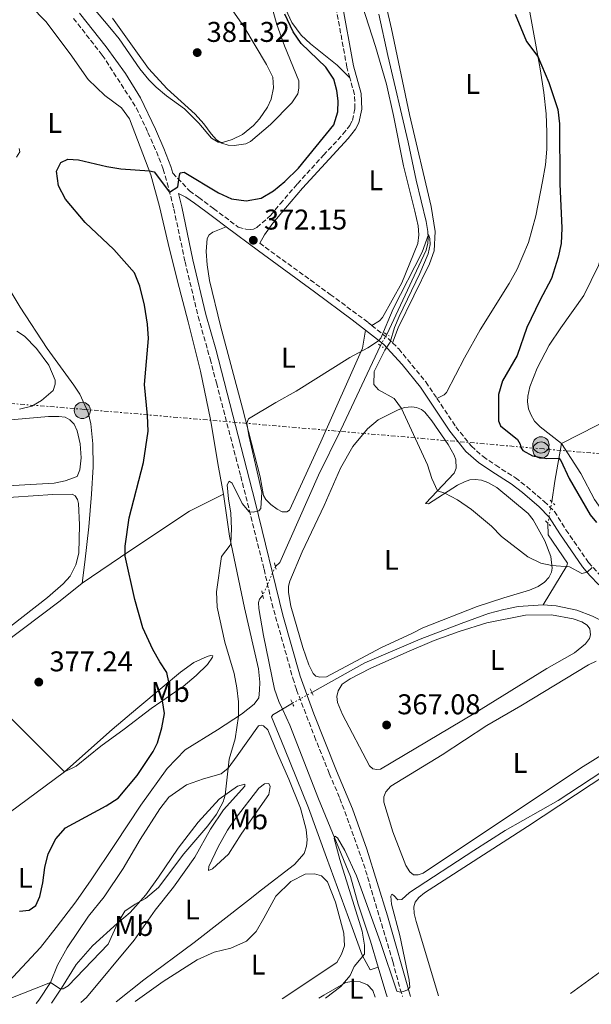
# Model space of a CAD drawing. Units: metres. Extents: x 628641 to 632128, y 4690290 to 4692665.
# Drawn here: x 631163 to 631364, y 4690336 to 4690681 of the extents above; entities that cross this region are included whole.
import ezdxf
from ezdxf.enums import TextEntityAlignment as Align

# ---------------------------------------------------------------- set-up
doc = ezdxf.new("R2010")
doc.units = ezdxf.units.M
doc.header["$MEASUREMENT"] = 0
for name, pattern in [('DGN Style 2', [1.7399219301090239, 1.043953158065414, -0.6959687720436097]), ('DGN Style 3', [2.435890702152634, 1.739921930109024, -0.6959687720436097]), ('DGN Style 5', [1.217945351076317, 0.5219765790327072, -0.6959687720436097]), ('DGN Style 7', [3.4798438602180486, 1.565929737098122, -0.6959687720436097, 0.5219765790327072, -0.6959687720436097])]:
    doc.linetypes.add(name, pattern=pattern)
for name, color, linetype, lineweight in [('Acequia de obra', 4, 'Continuous', 0), ('Acequia sin especificar', 4, 'Continuous', 0), ('Acequia sin especificar no vista', 4, 'DGN Style 5', 0), ('Balsa-alberca', 142, 'Continuous', 0), ('Camino', 7, 'DGN Style 3', 0), ('Cota de punto acotado terreno', 7, 'Continuous', 0), ('Curva de nivel directora', 30, 'Continuous', 30), ('Curva de nivel intermedia', 30, 'Continuous', 0), ('Etiqueta de uso rústico', 92, 'Continuous', 0), ('Línea de cambio de uso (parcela vista)', 92, 'Continuous', 0), ('Línea eléctrica', 6, 'DGN Style 7', 0), ('Margen derecho', 7, 'Continuous', 0), ('Pontón-alcantarilla (pasos de agua)', 1, 'DGN Style 2', 0), ('Poste tendido eléctrico', 7, 'Continuous', 0), ('Punto acotado terreno (símbolo)', 7, 'Continuous', 0), ('Transformador', 7, 'Continuous', 0)]:
    doc.layers.add(name, color=color, linetype=linetype, lineweight=lineweight)
doc.styles.add('Style-Arial', font='arial.ttf')

# ---------------------------------------------------------------- blocks, each defined once
blk = doc.blocks.new('5PATER')
at = {"layer": 'Balsa-alberca', "linetype": 'Continuous', "lineweight": 0}
h = blk.add_hatch(color=51, dxfattribs=at)
edge = h.paths.add_edge_path()
edge.add_ellipse((0, 0), major_axis=(-0.1095731443231308, -0.1110710700762829), ratio=0.9994222409660317, start_angle=0, end_angle=360)
blk = doc.blocks.new('5PELE')
at = {"layer": 'Transformador', "linetype": 'Continuous', "lineweight": 0}
h = blk.add_hatch(color=9, dxfattribs=at)
edge = h.paths.add_edge_path()
edge.add_arc((-2.000000476837158e-05, 0), 0.2850000000000001, 0, 360)
at = {"layer": 'Transformador', "color": 252, "linetype": 'Continuous', "lineweight": 0}
blk.add_circle((-2.000000476837158e-05, 0), 0.2850000000000001, dxfattribs=at)

msp = doc.modelspace()

# ---------------------------------------------------------------- linework, layer by layer
at = {"layer": 'Acequia de obra', "color": 4, "linetype": 'Continuous', "lineweight": 0, "extrusion": (-0.8922972125074459, 0.05605456869693323, 0.4479548748251803), "elevation": -300260.4495186944, "flags": 128}
msp.add_lwpolyline([(-4720888.207956876, 150862.1572406358), (-4720874.892231346, 150858.969521447), (-4720867.636175984, 150857.4819191589)], dxfattribs=at)
at = {"layer": 'Acequia de obra', "color": 4, "linetype": 'Continuous', "lineweight": 0, "extrusion": (-0.6824153152669071, -0.6909467444436036, 0.2385412623257312), "elevation": -3671465.114903467, "flags": 128}
msp.add_lwpolyline([(-2846933.648436549, 902217.840342271), (-2846895.054063172, 902217.6652888936), (-2846884.341997458, 902217.1195342465)], dxfattribs=at)
at = {"layer": 'Acequia de obra', "color": 4, "linetype": 'Continuous', "lineweight": 0, "extrusion": (0.0360024289821437, 0.02135387619886223, 0.9991235344433987), "elevation": 123252.7094737933, "flags": 128}
msp.add_lwpolyline([(3712177.419334494, -2933134.254843932), (3712177.419334494, -2933130.193575658)], dxfattribs=at)
at = {"layer": 'Acequia de obra', "color": 4, "linetype": 'Continuous', "lineweight": 0}
for points in [[(631424.7400000002, 4690568.350000001, 378.4499999999971), (631406.7400000002, 4690559.42, 378.1199999999953), (631377.7599999999, 4690544.92, 378.1199999999953), (631353.2000000002, 4690532.4, 376.1100000000006)], [(631348.4900000002, 4690504.51, 371.5200000000041), (631348.5499999998, 4690500.41, 371.2200000000012), (631355.3399999999, 4690490.51, 370.1499999999942), (631355.0999999996, 4690489.58, 369.9900000000052), (631346.7599999999, 4690475.939999999, 367.5099999999948)], [(631346.7599999999, 4690475.939999999, 367.5099999999948), (631338, 4690475.359999999, 367.5099999999948), (631332.9800000006, 4690474.25, 367.5099999999948), (631327.6900000004, 4690472.850000001, 367.5099999999948), (631318.1100000005, 4690469.34, 367.5099999999948), (631303.7100000001, 4690463.850000001, 367.1699999999983), (631284.3300000001, 4690455.539999999, 366.9400000000023), (631265.7699999996, 4690445.189999999, 366.9400000000023)], [(631255.4500000002, 4690439.380000001, 367.2400000000052), (631252.04, 4690437.359999999, 367.4100000000035), (631251.6200000001, 4690436.630000001, 367.4100000000035), (631256.1799999997, 4690425.5, 367.070000000007), (631264.54, 4690404.789999999, 367.070000000007), (631270.8600000005, 4690387.390000001, 365.7299999999959), (631279.8600000005, 4690362.859999999, 365.7299999999959), (631283.4400000004, 4690353.09, 365.3999999999942), (631286.2100000001, 4690347.970000001, 364.5299999999988), (631289.0300000003, 4690348.880000001, 364.0399999999936)]]:
    msp.add_polyline3d(points, dxfattribs=at)
at = {"layer": 'Acequia sin especificar', "color": 4, "linetype": 'Continuous', "lineweight": 0, "extrusion": (0.1492821044457168, 0.02608813482958228, 0.9884504350312016), "elevation": 216962.4443874843, "flags": 128}
msp.add_lwpolyline([(4511651.483187162, -1412737.335820507), (4511642.235474148, -1412738.391615953), (4511640.707753298, -1412738.655564815)], dxfattribs=at)
at = {"layer": 'Acequia sin especificar', "color": 4, "linetype": 'Continuous', "lineweight": 0}
for points in [[(631289.2800000003, 4690682.869999999, 371.4100000000035), (631292.3700000001, 4690668.470000001, 371.4100000000035), (631299.5199999996, 4690638.02, 370.8999999999942), (631302.3200000003, 4690624.76, 370.570000000007), (631305.8600000005, 4690610.220000001, 370.2299999999959), (631306.4100000003, 4690606.710000001, 370.2299999999959), (631306.5, 4690604.59, 369.8999999999942), (631306.4299999997, 4690602.66, 369.8999999999942), (631305.8300000001, 4690600.26, 369.8999999999942), (631303.2599999999, 4690594.699999999, 369.570000000007), (631292.0199999996, 4690570.65, 369.570000000007)], [(631289.79, 4690566.800000001, 369.3999999999942), (631275.9299999997, 4690537.24, 368.7299999999959), (631268.0700000003, 4690521.41, 368.5599999999977), (631254.5099999999, 4690490.720000001, 368.2299999999959), (631252.9800000006, 4690489.300000001, 368.2299999999959)], [(631248.5800000001, 4690479.27, 367.7299999999959), (631247.4600000001, 4690477.850000001, 367.7299999999959), (631247.0999999996, 4690476.680000001, 367.7299999999959), (631247.1500000004, 4690474.609999999, 367.7299999999959), (631248.7699999996, 4690465.17, 367.3899999999995), (631252.6699999999, 4690446.310000001, 366.7200000000012), (631254.2199999997, 4690442.060000001, 366.7200000000012), (631255.4500000002, 4690439.380000001, 367.2400000000052)], [(631346.7599999999, 4690475.939999999, 367.5099999999948), (631351.4199999999, 4690475.600000001, 367.3399999999965), (631358.5800000001, 4690474, 367.0099999999948), (631364.1399999997, 4690471.960000001, 367.0099999999948), (631367.8899999997, 4690470.02, 367.0099999999948), (631369.4199999999, 4690468.77, 367.0099999999948), (631371.5999999996, 4690465.49, 367.0099999999948), (631373.8700000001, 4690461.199999999, 366.3399999999965), (631377.54, 4690454.859999999, 366), (631383.04, 4690449.109999999, 366), (631385.7300000006, 4690447.15, 366), (631389.3399999999, 4690446.029999999, 366), (631392.0499999998, 4690445.810000001, 366), (631398.1500000004, 4690446.33, 365.8300000000018), (631401.9400000004, 4690447.279999999, 365.8300000000018), (631410.8200000003, 4690450.970000001, 365.6699999999983), (631414.29, 4690447.34, 365.570000000007), (631416.5099999999, 4690444.77, 364.6999999999971), (631422.4800000006, 4690440.850000001, 364.6999999999971), (631425.7699999996, 4690437.91, 364.6999999999971), (631430.8499999996, 4690432.07, 364.6999999999971), (631435.9900000002, 4690424.619999999, 364.3600000000006), (631451.75, 4690402.680000001, 364.1999999999971)], [(631255.4500000002, 4690439.380000001, 367.2400000000052), (631258.0499999998, 4690433.720000001, 366.0500000000029), (631268.1100000005, 4690407.880000001, 365.5500000000029), (631279.29, 4690380.75, 364.5500000000029), (631282.0199999996, 4690370.970000001, 364.2100000000065), (631286.3600000005, 4690358.029999999, 364.2100000000065), (631289.0300000003, 4690348.880000001, 364.0399999999936)]]:
    msp.add_polyline3d(points, dxfattribs=at)
at = {"layer": 'Acequia sin especificar no vista', "color": 4, "linetype": 'DGN Style 5', "lineweight": 0, "extrusion": (-0.01913694959606149, -0.03303912822690165, 0.9992708307391768), "elevation": -166684.068208911, "flags": 128}
msp.add_lwpolyline([(-1804705.193275671, 4372097.707109054), (-1804705.193275671, 4372093.25466029)], dxfattribs=at)
at = {"layer": 'Acequia sin especificar no vista', "color": 4, "linetype": 'DGN Style 5', "lineweight": 0, "extrusion": (-0.009409350733330062, -0.0529895014944276, 0.9985507382452578), "elevation": -254117.0935493599, "flags": 128}
msp.add_lwpolyline([(-198440.5857213977, 4721816.535232445), (-198440.5857213978, 4721808.917023994)], dxfattribs=at)
at = {"layer": 'Acequia sin especificar no vista', "color": 4, "linetype": 'DGN Style 5', "lineweight": 0, "extrusion": (-0.0183202290313755, -0.04176179481743633, 0.9989596196553013), "elevation": -207080.1040095733, "flags": 128}
msp.add_lwpolyline([(-1306228.555004011, 4544233.172536618), (-1306228.555004011, 4544222.208463469)], dxfattribs=at)
at = {"layer": 'Acequia sin especificar no vista', "color": 4, "linetype": 'DGN Style 5', "lineweight": 0, "extrusion": (0.01464095540866798, 0.008017155671346917, 0.9998606741139802), "elevation": 47213.2521214982, "flags": 128}
msp.add_lwpolyline([(631185.9000283619, 4690213.667667808), (631192.731199629, 4690217.407788007)], dxfattribs=at)
at = {"layer": 'Camino', "color": 7, "linetype": 'DGN Style 3', "lineweight": 0, "extrusion": (0.1677006855709464, 0.1746808198863064, 0.9702386774515239), "elevation": 925579.6438923972, "flags": 128}
msp.add_lwpolyline([(2793050.225936035, -3707044.51075089), (2793042.701015017, -3707045.212793364), (2793040.735666551, -3707045.171496748)], dxfattribs=at)
at = {"layer": 'Camino', "color": 7, "linetype": 'DGN Style 3', "lineweight": 0}
for points in [[(631279.0700000006, 4690660.620000003, 373.2799999999989), (631278.0399999979, 4690664.330000003, 373.4799999999959), (631273.9299999997, 4690686.810000001, 373.4799999999959)], [(631182.2100000012, 4690681.440000001, 379.6600000000035), (631192.339999999, 4690668.580000003, 378.4400000000023), (631204.3099999983, 4690650.000000001, 377.5599999999977), (631208.3399999985, 4690641.470000001, 377.1499999999943), (631211.2999999999, 4690634.790000001, 376.3200000000069), (631213.6799999982, 4690628.600000001, 375.6499999999942), (631215.1000000021, 4690623.82, 375.2899999999938), (631217.390000001, 4690614.730000002, 374.4799999999959), (631221.3200000003, 4690596.16, 373.1999999999971), (631225.9200000003, 4690576.969999999, 372.2200000000012), (631230.1299999991, 4690562.109999999, 371.6300000000046), (631232.3199999996, 4690553.66, 371.3800000000047), (631240.8500000013, 4690520.989999998, 369.9100000000035), (631249.0199999987, 4690488.359999999, 369.1000000000059), (631251.739999999, 4690476.440000001, 369.1000000000059), (631259.1099999984, 4690450.180000001, 368.2899999999937), (631260.3900000012, 4690446.140000002, 368.1699999999984), (631266.6799999988, 4690429.789999999, 367.5000000000002), (631271.870000001, 4690416.750000001, 367.3600000000007), (631275.6000000016, 4690408.059999999, 366.9600000000065), (631283.8999999987, 4690385.190000002, 366.1499999999941), (631294.1099999989, 4690350.86, 365.3600000000005), (631296.7100000007, 4690341.210000001, 365.1000000000058), (631297.579999998, 4690338.590000001, 365.0899999999966)], [(631217.0599999977, 4690627.190000001, 375.4799999999959), (631222.8799999983, 4690621, 374.6900000000023), (631226.1200000015, 4690618.710000001, 373.8500000000058), (631231.3399999985, 4690614.79, 373.449999999997), (631239.9599999995, 4690608.309999999, 372.7899999999937), (631242.6000000014, 4690607.57, 372.8099999999977), (631244.1700000005, 4690607.430000001, 372.8099999999977), (631245.3099999982, 4690607.56, 372.8099999999977), (631246.4799999995, 4690608.120000003, 372.8099999999977), (631251.3500000022, 4690612.45, 372.8099999999977), (631254.649999999, 4690616.449999999, 372.8099999999977), (631260.7199999975, 4690623.480000001, 373.4799999999959), (631269.8799999995, 4690633.49, 373.8399999999966), (631276.6599999989, 4690640.850000002, 373.4799999999959), (631279.0199999993, 4690643.870000003, 373.1499999999941), (631279.949999999, 4690645.7, 372.979999999996), (631280.8599999987, 4690649.84, 372.979999999996), (631280.699999998, 4690654.800000003, 372.979999999996), (631279.0700000006, 4690660.620000003, 373.2799999999989)], [(631247.4800000008, 4690602.649999999, 372.2200000000012), (631272.1900000008, 4690584.720000001, 370.479999999996), (631285.5100000004, 4690574.870000003, 370.1799999999931), (631286.760000002, 4690573.859999999, 370.1499999999942)], [(631294.0500000007, 4690567.750000001, 369.9900000000054), (631296.19, 4690565.600000003, 370.020000000004), (631305.6999999983, 4690554.020000001, 370.3300000000018), (631309.5899999999, 4690548.210000001, 370.5099999999947)], [(631309.5899999999, 4690548.210000001, 370.5099999999947), (631316.2300000006, 4690538.280000002, 370.8099999999978), (631321.6599999998, 4690531.500000001, 371.2599999999947), (631325.739999999, 4690527.859999999, 371.6100000000005), (631330.2199999985, 4690524.830000003, 371.9499999999972), (631337.1000000003, 4690520.399999999, 371.9799999999959), (631341.0599999989, 4690517.350000002, 371.9799999999959), (631347.1599999988, 4690512.120000003, 371.9799999999959), (631350.7399999973, 4690508.630000001, 371.8399999999965), (631354.8099999975, 4690502.180000001, 371.1499999999942), (631362.7100000011, 4690490.770000001, 370.3099999999977), (631368.0399999976, 4690484.870000003, 369.4700000000012)]]:
    msp.add_polyline3d(points, dxfattribs=at)
at = {"layer": 'Curva de nivel directora', "color": 30, "linetype": 'Continuous', "lineweight": 30, "elevation": 375, "flags": 128}
for points in [[(631262.0599999987, 4690672.65), (631259.22, 4690676.750000002), (631256.2400000005, 4690682.869999999)], [(631337.0299999989, 4690682.960000001), (631340.9299999992, 4690673.300000001), (631344.9300000002, 4690668.060000001), (631348.8199999996, 4690659.029999999), (631351.98, 4690649.529999999), (631352.5099999999, 4690644.520000001), (631352.5999999992, 4690623.470000002), (631353.3599999992, 4690607.930000001), (631353.0700000008, 4690602.600000001), (631352.0999999985, 4690597.7), (631349.7200000002, 4690590.320000002), (631345.5999999986, 4690582.619999999), (631341.1199999992, 4690573.130000001), (631337.6799999992, 4690563.260000001), (631332.5799999987, 4690554.410000001), (631331.1300000002, 4690549.600000001), (631331.2099999984, 4690540.390000002), (631331.879999999, 4690538.7), (631337.8600000005, 4690533.810000002), (631338.7599999988, 4690532.260000001), (631338.94, 4690531.08), (631339.690000001, 4690529.960000001), (631343.0899999985, 4690528.100000001), (631348.0100000004, 4690527.150000001), (631352.3199999997, 4690527.320000002), (631352.979999999, 4690526.539999999), (631355.9699999997, 4690520.180000001), (631363.3300000003, 4690507.400000001), (631365.4800000006, 4690504.800000002)], [(631163.2900000005, 4690368.570000002), (631166.7399999994, 4690368.84), (631169.0100000004, 4690370.560000001), (631170.3899999994, 4690373.640000002), (631171.449999999, 4690378.529999999), (631172.1500000008, 4690383.850000001), (631173.3800000001, 4690388.690000001), (631176.0999999981, 4690393.940000001), (631179.3999999994, 4690397.800000001), (631193.709999999, 4690405.41), (631197.9, 4690408.180000002), (631204.5399999986, 4690416.109999999), (631210.169999999, 4690424.480000001), (631211.6699999988, 4690427.570000002), (631213.1599999996, 4690432.75), (631214.1799999989, 4690437.779999999), (631213.3799999988, 4690442.260000001), (631213.7099999995, 4690444.190000001), (631215.6499999996, 4690448.859999999), (631214.9900000002, 4690452.200000001), (631212.4499999988, 4690455.890000002), (631210.0399999993, 4690460.27), (631206.4899999998, 4690467.890000002), (631203.7400000006, 4690477.77), (631200.399999999, 4690492.920000002), (631200.2999999984, 4690496.510000002), (631201.74, 4690506.410000001), (631206.7499999991, 4690525.840000002), (631208.3799999985, 4690536.82), (631208.1900000008, 4690542.25), (631207.1400000004, 4690553.170000001), (631208.5099999983, 4690569.279999999), (631208.1399999994, 4690574.26), (631207.1600000004, 4690580.980000001), (631205.4900000007, 4690587.640000002), (631203.5799999996, 4690592.270000001), (631196.4099999992, 4690600.42), (631186.2999999995, 4690609.960000004), (631179.4599999997, 4690618.100000001), (631176.980000001, 4690622.720000001), (631176.2799999992, 4690627.900000002), (631177.77, 4690630.950000001), (631180.3000000002, 4690632.07), (631183.9799999993, 4690631.82), (631193.9300000004, 4690629.480000002), (631198.8700000001, 4690628.730000001), (631208.8300000001, 4690628), (631210.5199999998, 4690627.640000001), (631215.92, 4690620.560000001), (631218.7699999999, 4690622.430000001), (631219.4000000004, 4690626.460000004), (631219.6599999995, 4690627.340000001), (631220.9800000006, 4690627.600000001), (631233.0499999982, 4690620.34), (631237.5499999999, 4690618.160000001), (631242.7099999987, 4690617.470000001), (631247.9999999994, 4690618.460000001), (631252.3099999988, 4690621), (631256.2699999996, 4690624.25), (631261.0700000008, 4690628.970000001), (631273.4299999991, 4690644.17), (631274.8300000007, 4690648.710000002), (631274.94, 4690652.529999999), (631274.5399999999, 4690656.180000002), (631273.409999999, 4690660.150000001), (631270.6900000009, 4690664.36), (631262.0599999987, 4690672.65)]]:
    msp.add_lwpolyline(points, dxfattribs=at)
at = {"layer": 'Curva de nivel intermedia', "color": 30, "linetype": 'Continuous', "lineweight": 0, "flags": 128}
for points, elevation in [([(631179.5899999995, 4690696.71), (631195.5300000008, 4690677.57), (631198.2000000018, 4690674.329999999), (631205.5100000009, 4690663.800000001), (631208.6500000014, 4690659.9), (631211.1600000013, 4690657.34), (631214.8700000017, 4690654.289999999), (631221.1400000014, 4690649.730000001), (631226.1500000005, 4690644.710000001), (631230.5600000005, 4690639.519999998), (631232.8899999995, 4690638.05), (631234.4699999999, 4690638), (631237.8300000015, 4690638.98), (631241.4800000016, 4690640.709999999), (631245.3500000007, 4690643.850000001), (631247.4500000017, 4690646.21), (631250.2600000014, 4690650.350000001), (631251.5199999998, 4690653.140000001), (631252.290000001, 4690657.109999999), (631252.0300000017, 4690660.869999998), (631249.9200000016, 4690665.24), (631241.9600000001, 4690678.609999999), (631232.6100000001, 4690692.060000001)], 380.0000000000001), ([(631159.1100000007, 4690337.599999999), (631174.2100000017, 4690343.550000001), (631177.6100000013, 4690341.31), (631178.5700000002, 4690341.289999999), (631180.3800000007, 4690342.429999999), (631194.3500000006, 4690357.029999999), (631197.6500000019, 4690364.249999999), (631200.2800000005, 4690368.509999999), (631203.8500000001, 4690370.960000001), (631207.5200000004, 4690372.949999998), (631212.0000000017, 4690376.8), (631220.9500000015, 4690388.63), (631229.3600000002, 4690398.470000001), (631232.370000001, 4690402.509999999), (631234.7300000014, 4690406.919999998), (631235.3600000016, 4690409.25), (631236.7400000007, 4690421.779999998), (631238.8500000008, 4690429), (631240.0500000011, 4690436.91), (631240.0100000009, 4690441.880000001), (631239.4600000011, 4690446.859999998), (631238.4800000021, 4690451.819999998), (631235.2499999999, 4690462.840000001), (631232.5499999998, 4690475.099999998), (631232.4, 4690480.470000001), (631234.11, 4690492.81), (631237.160000001, 4690496.84), (631237.38, 4690497.56), (631237.6200000015, 4690502.56), (631237.3900000012, 4690508.05), (631236.5100000005, 4690513.029999999), (631236.0999999993, 4690517.989999999), (631236.8300000002, 4690519.259999999), (631237.7800000003, 4690518.519999999), (631241.3699999999, 4690511.449999999), (631243.8200000018, 4690508.449999999), (631245.1699999997, 4690508.34), (631247.15, 4690508.829999999), (631247.9000000011, 4690509.720000001), (631248.2000000007, 4690515.45), (631243.6299999997, 4690535.249999999), (631242.9200000011, 4690539.560000001), (631243.5700000015, 4690541.060000001), (631253.1100000013, 4690546.859999998), (631260.2800000017, 4690550.789999999), (631279.0199999993, 4690562.640000002), (631285.4299999997, 4690566.03), (631289.110000001, 4690568.41), (631289.9600000004, 4690569.409999999), (631294.3100000002, 4690579.600000001), (631304.4600000001, 4690599.49), (631306.6000000014, 4690605.67), (631307.110000001, 4690604.33), (631307.2300000016, 4690602.199999999), (631306.5000000007, 4690598.890000001), (631303.6300000009, 4690592.01), (631296.2999999993, 4690576.929999999), (631294.6800000012, 4690573.050000001), (631293.2100000004, 4690567.930000001), (631291.3100000005, 4690565.119999998), (631287.6500000015, 4690557.659999999), (631287.4600000015, 4690553.109999998), (631289.110000001, 4690551.220000001), (631294.5600000004, 4690548.210000001), (631297.1399999999, 4690544.659999999), (631306.3300000009, 4690524.989999999), (631307.7700000004, 4690520.210000001), (631309.780000002, 4690515.850000001), (631312.3700000005, 4690515.000000001), (631316.8099999994, 4690512.71), (631321.7300000013, 4690509.34), (631328.7000000007, 4690503.519999999), (631332.2600000012, 4690499.819999999), (631341.4099999998, 4690492.680000001), (631345.9900000021, 4690490.519999999), (631349.860000001, 4690489.71), (631356.0599999992, 4690489.229999999), (631360.3500000008, 4690486.890000001), (631362.1900000003, 4690487.310000001), (631363.9400000004, 4690488.970000001)], 370.0000000000001), ([(631270.5700000002, 4690338.090000001), (631275.9600000015, 4690342.160000001), (631279.16, 4690345.980000001), (631280.6200000019, 4690349.15), (631284.2200000006, 4690353.529999999), (631284.2200000006, 4690356.58), (631283.3399999999, 4690361.5), (631275.51, 4690386.659999999), (631273.5400000007, 4690394.029999998), (631273.7599999999, 4690394.869999998), (631274.8000000014, 4690394.259999999), (631277.2700000014, 4690389.859999999), (631281.4100000008, 4690380.960000001), (631289.8600000021, 4690357.600000001), (631295.4800000014, 4690340.55), (631296.7000000017, 4690340.109999998), (631297.7800000013, 4690340.369999998), (631299.4100000008, 4690340.999999999), (631300.1100000005, 4690341.96), (631299.8900000014, 4690344.34), (631296.570000002, 4690359.98), (631293.6500000008, 4690371.050000001), (631293.4299999995, 4690373.779999999), (631293.7300000011, 4690374.470000001), (631294.5400000003, 4690374.03), (631295.8400000012, 4690372.529999998), (631297.3299999998, 4690372.67), (631299.9900000019, 4690375.109999999), (631322.4900000013, 4690389.810000001), (631333.4900000006, 4690396.829999999), (631352.1200000008, 4690407.289999999), (631393.8300000015, 4690434.8)], 365.0000000000001)]:
    msp.add_lwpolyline(points, dxfattribs=dict(at, elevation=elevation))
at = {"layer": 'Línea de cambio de uso (parcela vista)', "color": 92, "linetype": 'Continuous', "lineweight": 0, "extrusion": (-0.1520023438491754, 0.1890820755754283, 0.9701253816700424), "elevation": 791310.7971431816, "flags": 128}
msp.add_lwpolyline([(-3430683.150275536, -3162740.056458227), (-3430725.014231501, -3162738.654997922), (-3430734.893811451, -3162738.654997922)], dxfattribs=at)
at = {"layer": 'Línea de cambio de uso (parcela vista)', "color": 92, "linetype": 'Continuous', "lineweight": 0}
for points in [[(631368, 4690735.480000001, 381.2899999999936), (631355.5599999997, 4690716.220000001, 378.5399999999936), (631347.3700000001, 4690704.34, 377.0399999999936), (631345.3499999996, 4690700.689999999, 376.8699999999953), (631343.7300000006, 4690696.980000001, 376.3699999999953), (631342.25, 4690692.51, 376.1999999999971), (631341.75, 4690688.390000001, 375.8699999999953), (631341.8799999999, 4690684.859999999, 375.5299999999988), (631345.7100000001, 4690663.77, 374.8600000000006), (631347.0800000001, 4690655.430000001, 374.1900000000023), (631347.8700000001, 4690648.029999999, 373.8600000000006), (631348.0499999998, 4690641.59, 373.8600000000006), (631348.0499999998, 4690635.65, 373.6900000000023), (631347.6100000005, 4690630.109999999, 373.3600000000006), (631346.6100000005, 4690624.300000001, 373.3600000000006), (631344.2699999996, 4690612.230000001, 372.6900000000023), (631341.7000000002, 4690602.869999999, 372.6900000000023), (631337.6600000003, 4690593.58, 372.5200000000041), (631334.8899999997, 4690588.529999999, 372.5200000000041), (631324.79, 4690572.32, 371.8500000000058), (631319.1900000004, 4690562.449999999, 371.0099999999948), (631312.9500000002, 4690550.33, 371.0099999999948), (631312.1500000004, 4690549.480000001, 371.0099999999948), (631309.5899999999, 4690548.210000001, 370.5099999999948)], [(631270.8799999999, 4690710.82, 373.6900000000023), (631273.2300000006, 4690707.560000001, 373.6300000000047), (631278.7300000006, 4690698.060000001, 373.2899999999936), (631283.4199999999, 4690686.100000001, 372.6199999999953), (631288.0099999999, 4690671.640000001, 372.2899999999936), (631291.8600000005, 4690658.369999999, 372.2899999999936), (631294.3300000001, 4690647.449999999, 372.2899999999936), (631297.8499999996, 4690629.75, 371.6199999999953), (631301.8200000003, 4690613.84, 370.7799999999988), (631302.9600000001, 4690608.689999999, 370.7799999999988), (631303.29, 4690605.640000001, 370.6100000000006), (631302.8499999996, 4690602.49, 370.6100000000006), (631297.3300000001, 4690588.789999999, 370.2799999999988), (631290.5499999998, 4690576.59, 370.1100000000006), (631289.5, 4690575.480000001, 370.1100000000006), (631286.7599999999, 4690573.859999999, 370.1499999999942)], [(631294.0499999998, 4690567.75, 369.9900000000052), (631296.04, 4690573.029999999, 369.9900000000052), (631307.0300000003, 4690595.439999999, 370.6600000000035), (631308.6699999999, 4690599.980000001, 370.8300000000018), (631309, 4690606.789999999, 370.8300000000018), (631307.5499999998, 4690615.470000001, 370.9900000000052), (631299.9199999999, 4690647.730000001, 371.5), (631293.6200000001, 4690677.84, 372.5), (631290.2400000002, 4690692.480000001, 372.8399999999965)], [(631167.1799999997, 4690685.859999999, 378.5), (631172.5, 4690680.350000001, 378.5), (631181.0300000003, 4690668.980000001, 378.5), (631187.4199999999, 4690660.050000001, 378.1600000000035), (631193.2400000002, 4690654.359999999, 377.4900000000052), (631199.0199999996, 4690650.09, 377.4900000000052), (631201.8499999996, 4690646.24, 376.4900000000052), (631205.6299999999, 4690636.42, 376.1499999999942), (631209.3499999996, 4690626.65, 374.8099999999977), (631212.3499999996, 4690615.529999999, 373.8099999999977), (631215.4500000002, 4690602.600000001, 373.4799999999959), (631218.6299999999, 4690589.289999999, 372.4700000000012), (631222.4400000004, 4690575.130000001, 371.8000000000029), (631226.75, 4690557.75, 371.4700000000012), (631230.2300000006, 4690540.91, 370.1300000000047), (631233.04, 4690524.180000001, 370.1300000000047), (631234.75, 4690514.699999999, 370.4600000000065)], [(631251.2100000001, 4690687.640000001, 376.9199999999983), (631253.4800000006, 4690679.310000001, 377.4199999999983), (631256.1600000003, 4690671.850000001, 377.929999999993), (631261.1399999997, 4690659.57, 378.429999999993), (631261.2300000006, 4690656.970000001, 378.429999999993), (631260.8200000003, 4690655.039999999, 378.429999999993), (631258.75, 4690651.810000001, 378.7599999999948), (631251.25, 4690644.27, 379.429999999993), (631244.2100000001, 4690638.33, 379.429999999993), (631242.5800000001, 4690637.449999999, 379.429999999993), (631238.4800000006, 4690636.850000001, 379.429999999993)], [(631279.0700000003, 4690660.619999999, 373.2799999999988), (631274.6399999997, 4690665.039999999, 373.9499999999971), (631265.3200000003, 4690672.49, 374.6199999999953), (631262.0199999996, 4690675.619999999, 374.6199999999953), (631258.79, 4690679.949999999, 374.7899999999936), (631255.9299999997, 4690686.029999999, 374.9600000000065)], [(631238.4800000006, 4690636.850000001, 379.429999999993), (631236.4100000003, 4690636.970000001, 379.429999999993), (631234.2000000002, 4690637.720000001, 379.929999999993), (631232.4000000004, 4690638.930000001, 380.1000000000058), (631230.5300000003, 4690640.960000001, 380.1000000000058), (631227.8600000005, 4690644.449999999, 380.1000000000058), (631224.9299999997, 4690647.880000001, 380.4400000000023), (631215.0999999996, 4690656.789999999, 381.1000000000058), (631208.5300000003, 4690663.890000001, 381.1000000000058), (631204.1100000005, 4690670.07, 381.1000000000058), (631195.8499999996, 4690681.470000001, 381.7700000000041)], [(631162.3099999997, 4690632.83, 376.0200000000041), (631163.3899999997, 4690634.67, 376.0200000000041), (631163.1900000004, 4690635.880000001, 376.0200000000041)], [(631353.2000000002, 4690532.4, 376.1100000000006), (631345.79, 4690538.25, 376.9799999999959), (631343.7800000003, 4690540.300000001, 377.3099999999977), (631342.4400000004, 4690542.630000001, 377.6499999999942), (631341.7199999997, 4690544.630000001, 377.6499999999942), (631341.3399999999, 4690547.100000001, 377.6499999999942), (631341.4199999999, 4690549.01, 377.6499999999942), (631342.1600000003, 4690552.26, 377.6499999999942), (631344.7000000002, 4690558.800000001, 377.6499999999942), (631348.9600000001, 4690566.890000001, 377.6499999999942), (631352.9699999997, 4690573.02, 378.1499999999942), (631361.0999999996, 4690584.279999999, 378.4799999999959), (631366.2199999997, 4690594.789999999, 378.6499999999942), (631368.2000000002, 4690601.449999999, 378.6499999999942), (631372.2699999996, 4690617.65, 379.4900000000052), (631375.2400000002, 4690629.289999999, 379.4900000000052), (631376.9199999999, 4690633.199999999, 379.4900000000052), (631378.6699999999, 4690634.91, 379.4900000000052), (631380.2999999998, 4690635.34, 379.4900000000052), (631382.1500000004, 4690634.600000001, 379.4900000000052), (631391.7300000006, 4690619.49, 379.4900000000052), (631400.7000000002, 4690604.57, 379.4900000000052), (631408.4500000002, 4690594.980000001, 379.1399999999995)], [(631284.5300000003, 4690572.189999999, 370.1699999999983), (631283.5499999998, 4690565.82, 370.1699999999983), (631268.9000000004, 4690533.02, 369.1699999999983), (631257.9199999999, 4690509.039999999, 369.1699999999983), (631256.9699999997, 4690508.449999999, 369.1699999999983), (631255.4000000004, 4690508.560000001, 369.1699999999983), (631253.6200000001, 4690509.42, 369.1699999999983), (631251.3700000001, 4690511.07, 369.3300000000018), (631249.6299999999, 4690512.859999999, 369.3300000000018), (631248.8399999999, 4690514.279999999, 369.3300000000018), (631247.6500000004, 4690520.82, 369.5), (631243.5599999997, 4690536.619999999, 369.8399999999965), (631241.4299999997, 4690544.83, 370.5), (631233.7000000002, 4690573.74, 371.1699999999983), (631229.9299999997, 4690589.560000001, 371.679999999993), (631229.0999999996, 4690595.039999999, 372.0099999999948), (631228.7699999996, 4690599.730000001, 372.5099999999948), (631229.0499999998, 4690604.350000001, 372.5099999999948), (631229.75, 4690605.560000001, 372.679999999993), (631231.04, 4690606.5, 372.679999999993), (631235.7100000001, 4690608.430000001, 373.1000000000058)], [(631185.2999999998, 4690483.5, 377.3600000000006), (631186.1699999999, 4690490.9, 377.6900000000023), (631187.5899999999, 4690503.230000001, 377.3600000000006), (631188.5800000001, 4690514.680000001, 377.3600000000006), (631189.1100000005, 4690524.310000001, 377.6900000000023), (631189.0700000003, 4690532.32, 378.0299999999988), (631188.3700000001, 4690539.390000001, 378.3600000000006), (631187.3899999997, 4690543.359999999, 378.3600000000006), (631184.5, 4690549.74, 378.3600000000006), (631182.3399999999, 4690552.949999999, 379.0299999999988), (631172.9800000006, 4690565.699999999, 379.0299999999988), (631163.5899999999, 4690580.289999999, 379.6999999999971), (631148.4299999997, 4690605.27, 380.0299999999988)], [(631162.4100000003, 4690571.800000001, 380.1300000000047), (631165.1100000005, 4690570.109999999, 380.1300000000047), (631169.2599999999, 4690565.75, 380.1300000000047), (631173.5800000001, 4690559.949999999, 380.1300000000047), (631175.8600000005, 4690554.689999999, 380.1300000000047), (631175.8600000005, 4690553.199999999, 380.1300000000047), (631175.0899999999, 4690551.07, 380.1300000000047), (631171.0099999999, 4690547.529999999, 380.1300000000047), (631167.6200000001, 4690545.480000001, 380.1300000000047), (631163.3399999999, 4690544.529999999, 380.1300000000047)], [(631306.6299999999, 4690511.310000001, 369.5800000000018), (631316.75, 4690517.82, 370.320000000007), (631319.29, 4690519.060000001, 370.5200000000041), (631321.1699999999, 4690519.689999999, 370.7200000000012), (631323.04, 4690519.810000001, 370.8500000000058), (631325.1799999997, 4690519.619999999, 370.9199999999983), (631327.4699999997, 4690518.76, 370.9199999999983), (631330.6299999999, 4690516.980000001, 370.9199999999983), (631341.5999999996, 4690507.930000001, 370.9199999999983), (631343.3399999999, 4690505.689999999, 370.9199999999983), (631347.4500000002, 4690498.350000001, 370.5899999999965), (631349.5099999999, 4690492.789999999, 370.25), (631349.9800000006, 4690488.699999999, 369.9199999999983), (631349.7599999999, 4690487.359999999, 369.75), (631348.8499999996, 4690485.460000001, 369.4100000000035), (631347.3099999997, 4690483.890000001, 369.4100000000035), (631345.1100000005, 4690482.32, 369.25), (631342.0199999996, 4690481, 369.25), (631333.04, 4690478.390000001, 369.0800000000018), (631323.7000000002, 4690475.27, 368.5800000000018), (631304.6399999997, 4690467.850000001, 368.4100000000035), (631300.79, 4690465.810000001, 368.0800000000018), (631289.8799999999, 4690460.84, 367.9100000000035), (631270.9299999997, 4690450.730000001, 367.7400000000052), (631268.5300000003, 4690450.5, 367.7400000000052), (631267.1600000003, 4690450.869999999, 367.7400000000052), (631266.2199999997, 4690451.82, 367.7400000000052), (631264.75, 4690454.9, 367.7400000000052), (631262.5599999997, 4690460.960000001, 368.0800000000018), (631258.4299999997, 4690475.460000001, 368.4100000000035), (631257.5999999996, 4690480.199999999, 368.4100000000035), (631257.5800000001, 4690482.4, 368.4100000000035), (631258.0599999997, 4690484.180000001, 368.4100000000035), (631262.4199999999, 4690494.51, 368.75), (631270.04, 4690510.730000001, 368.75), (631275.7699999996, 4690523.75, 369.4199999999983), (631280.0700000003, 4690531.4, 369.75), (631285.2999999998, 4690537.539999999, 369.75), (631289.04, 4690540.74, 369.75), (631296.0099999999, 4690544.27, 369.75), (631298.2800000003, 4690545.060000001, 370.25), (631300.75, 4690545.279999999, 370.25), (631302.4800000006, 4690545.09, 370.25), (631304.2300000006, 4690544.369999999, 370.4199999999983), (631305.3300000001, 4690543.449999999, 370.4199999999983), (631307.7999999998, 4690540.430000001, 370.4199999999983), (631313.54, 4690532.060000001, 370.5899999999965), (631315.6699999999, 4690528.41, 370.75), (631316.1799999997, 4690526.710000001, 370.75), (631316.3300000001, 4690523.850000001, 370.75), (631315.6200000001, 4690522.07, 370.5899999999965), (631305.6200000001, 4690511.430000001, 369.5800000000018), (631306.6299999999, 4690511.310000001, 369.5800000000018)], [(631144.3200000003, 4690539.310000001, 379.3300000000018), (631173.4900000002, 4690541.880000001, 379.1600000000035), (631177.0899999999, 4690541.949999999, 379.1600000000035), (631179.3600000005, 4690541.630000001, 379.1600000000035), (631180.9800000006, 4690540.730000001, 379.1600000000035), (631182.4699999997, 4690539.210000001, 379.3300000000018), (631183.5099999999, 4690536.859999999, 379.4600000000065), (631184.5599999997, 4690532.289999999, 379.4600000000065), (631184.9400000004, 4690527.4, 379.2899999999936), (631184.5099999999, 4690523.26, 379.2899999999936), (631183.4900000002, 4690520.83, 379.2899999999936), (631179.3700000001, 4690519.33, 379.2899999999936), (631175.4500000002, 4690518.58, 379.2899999999936), (631095.3799999999, 4690514.039999999, 379.4900000000052)], [(631353.2000000002, 4690532.4, 376.1100000000006), (631360.0599999997, 4690521.939999999, 376.1100000000006), (631364.8099999997, 4690512.779999999, 376.1100000000006), (631367.6200000001, 4690508.859999999, 376.1100000000006), (631371.0700000003, 4690505.83, 376.1100000000006), (631375.2300000006, 4690503.15, 375.9199999999983)], [(631133.5800000001, 4690511.800000001, 377.9900000000052), (631175.0300000003, 4690514.58, 378.1499999999942), (631181.7800000003, 4690514.720000001, 378.320000000007), (631182.8499999996, 4690514.100000001, 378.320000000007), (631183.6500000004, 4690512.880000001, 378.320000000007), (631183.9900000002, 4690511.4, 378.320000000007), (631184.3700000001, 4690503.980000001, 378.320000000007), (631184.1299999999, 4690494.02, 378.320000000007), (631183.0700000003, 4690489.960000001, 378.320000000007), (631181.1200000001, 4690486, 378.320000000007), (631178.5800000001, 4690483.210000001, 378.320000000007), (631173.1500000004, 4690478.460000001, 378.320000000007), (631152.2199999997, 4690462.189999999, 378.1499999999942)], [(631234.75, 4690514.699999999, 370.4600000000065), (631236.8700000001, 4690500.01, 370.1300000000047), (631242.1100000005, 4690474.810000001, 368.7899999999936), (631247.0800000001, 4690453.49, 368.4600000000065), (631247.5800000001, 4690448.859999999, 368.4600000000065), (631247.4699999997, 4690446.02, 368.7899999999936), (631247.1299999999, 4690443.369999999, 368.7899999999936), (631245.5800000001, 4690441.100000001, 369.1300000000047), (631241.0700000003, 4690437.59, 369.7899999999936), (631232.7400000002, 4690432.050000001, 371.4700000000012), (631221.3399999999, 4690425.050000001, 373.8099999999977), (631215.0899999999, 4690418.600000001, 373.8099999999977), (631205.8499999996, 4690405.680000001, 373.8099999999977), (631196.6699999999, 4690391.869999999, 374.1499999999942), (631188.3799999999, 4690379.470000001, 373.1399999999995), (631183.0499999998, 4690371.76, 373.1399999999995), (631176.1200000001, 4690362.850000001, 374.4799999999959), (631170.6299999999, 4690355.83, 374.2799999999988), (631159.4199999999, 4690343.75, 371.9400000000023), (631152.9500000002, 4690335.9, 369.8000000000029)], [(631185.2999999998, 4690483.5, 377.3600000000006), (631201.9800000006, 4690494.850000001, 374.679999999993), (631222.9000000004, 4690508.789999999, 370.929999999993), (631234.75, 4690514.699999999, 370.4600000000065)], [(631288.5300000003, 4690418.140000001, 367.0299999999988), (631287.1699999999, 4690418.470000001, 367.0299999999988), (631285.9299999997, 4690419.439999999, 367.0299999999988), (631276.5300000003, 4690437.449999999, 367.0299999999988), (631274.75, 4690441.65, 367.0299999999988), (631274.5599999997, 4690443.76, 367.0299999999988), (631275.0300000003, 4690445.77, 367.0299999999988), (631276.4199999999, 4690448.119999999, 367.0299999999988), (631279.2000000002, 4690450, 367.0299999999988), (631286.1799999997, 4690453.59, 367.0299999999988), (631299.0599999997, 4690459.359999999, 367.0299999999988), (631308.6100000005, 4690463.380000001, 367.0299999999988), (631317.4100000003, 4690466.600000001, 367.0299999999988), (631327.1100000005, 4690469.609999999, 367.0299999999988), (631340.5999999996, 4690472.34, 367.0299999999988), (631349.6799999997, 4690472.439999999, 367.0299999999988), (631357.2999999998, 4690471.039999999, 366.8699999999953), (631360.3799999999, 4690469.960000001, 366.8699999999953), (631362.2000000002, 4690468.82, 366.8699999999953), (631363.1900000004, 4690467.460000001, 366.8699999999953), (631363.4199999999, 4690465.449999999, 366.8699999999953), (631363.04, 4690464.060000001, 367.0299999999988), (631361.6500000004, 4690462.199999999, 367.0299999999988), (631357.75, 4690459.119999999, 367.0299999999988), (631348.0499999998, 4690453.550000001, 367.0299999999988), (631322.6799999997, 4690437.850000001, 367.0299999999988), (631289.8499999996, 4690418.369999999, 367.0299999999988), (631288.5300000003, 4690418.140000001, 367.0299999999988)], [(631179.0800000001, 4690417.369999999, 376.320000000007), (631195.7999999998, 4690432.25, 376.320000000007), (631204.7999999998, 4690439.779999999, 376.1499999999942), (631213.3399999999, 4690446.939999999, 375.4799999999959), (631219.7400000002, 4690452.279999999, 374.1399999999995), (631224.4600000001, 4690455.66, 372.4700000000012), (631229.0499999998, 4690457.850000001, 370.9700000000012), (631230.2000000002, 4690458.109999999, 370.4600000000065), (631231.0599999997, 4690458.07, 370.3000000000029), (631231, 4690457.539999999, 370.3000000000029), (631229.2199999997, 4690455.01, 370.9700000000012), (631225.25, 4690451.09, 372.1399999999995), (631220.6399999997, 4690447.310000001, 373.6399999999995), (631216.25, 4690444.24, 374.6499999999942), (631209.4500000002, 4690439.560000001, 375.4799999999959), (631199.9699999997, 4690432.289999999, 375.8500000000058), (631191.8200000003, 4690426.369999999, 375.8500000000058), (631183.2000000002, 4690419.42, 376.0200000000041), (631179.0800000001, 4690417.369999999, 376.320000000007)], [(631302.9900000002, 4690381.310000001, 365.5299999999988), (631301.3799999999, 4690381.32, 365.5299999999988), (631300.1100000005, 4690382.300000001, 365.5299999999988), (631298.7199999997, 4690384.600000001, 365.5299999999988), (631294.1299999999, 4690396.33, 365.6999999999971), (631290.9699999997, 4690406.689999999, 365.6999999999971), (631290.9800000006, 4690408.619999999, 365.6999999999971), (631291.6600000003, 4690410.380000001, 365.6999999999971), (631293.4800000006, 4690412.350000001, 365.6999999999971), (631311.3899999997, 4690423.300000001, 365.6999999999971), (631327.0199999996, 4690433.609999999, 365.6999999999971), (631338.9800000006, 4690440.550000001, 365.5299999999988), (631362.6900000004, 4690454.9, 365.6999999999971), (631365.3700000001, 4690456.119999999, 365.6999999999971)], [(631384.3200000003, 4690433.869999999, 365.6999999999971), (631359.8899999997, 4690418.619999999, 365.6999999999971), (631304.7800000003, 4690381.859999999, 365.5299999999988), (631302.9900000002, 4690381.310000001, 365.5299999999988)], [(631169.1500000004, 4690336.199999999, 369.1399999999995), (631170.0499999998, 4690337.34, 369.3300000000018), (631174.2000000002, 4690343.529999999, 369.9900000000052), (631176.5800000001, 4690349.630000001, 371.6699999999983), (631179.9900000002, 4690355.67, 371.6699999999983), (631187.54, 4690366.800000001, 371.3300000000018), (631192.9299999997, 4690373.51, 370.6600000000035), (631199.6699999999, 4690383.52, 371.6699999999983), (631205.6100000005, 4690393.699999999, 372.6699999999983), (631212.4600000001, 4690404.380000001, 372.3399999999965), (631215.6399999997, 4690408.52, 372), (631221.8499999996, 4690412.84, 371.6699999999983), (631227.7599999999, 4690414.890000001, 370.3300000000018), (631234, 4690416.65, 370.3300000000018), (631236.4100000003, 4690418.640000001, 369.9900000000052), (631239.5899999999, 4690422.960000001, 368.9900000000052), (631247.0800000001, 4690433.449999999, 368.6600000000035), (631247.9600000001, 4690433.689999999, 368.6600000000035), (631248.8399999999, 4690433.539999999, 368.6600000000035), (631250.2999999998, 4690432.039999999, 368.6600000000035), (631253.7100000001, 4690423.779999999, 367.9900000000052), (631257.6900000004, 4690414.859999999, 367.9900000000052), (631261.75, 4690404.609999999, 367.320000000007), (631263.8099999997, 4690397.140000001, 366.9799999999959), (631264.0700000003, 4690393.600000001, 366.9799999999959), (631263.9299999997, 4690391.359999999, 366.9799999999959), (631263.0999999996, 4690388.77, 366.9799999999959), (631259.6600000003, 4690384.859999999, 366.6499999999942), (631248.0899999999, 4690376.07, 366.6499999999942), (631243.5800000001, 4690372.430000001, 366.9799999999959), (631224.4900000002, 4690357.539999999, 366.9799999999959), (631206.8899999997, 4690344.439999999, 366.9799999999959), (631197.2300000006, 4690336.720000001, 366.2799999999988)], [(631179.0800000001, 4690417.369999999, 376.320000000007), (631156.5099999999, 4690400.680000001, 375.820000000007), (631142.7000000002, 4690391.310000001, 375.820000000007), (631131.5, 4690383.060000001, 373.4700000000012), (631118.2800000003, 4690372.91, 370.3000000000029), (631111.4699999997, 4690367.33, 369.5899999999965)], [(631229.5099999999, 4690382.77, 368.1199999999953), (631229.6500000004, 4690384.180000001, 368.1199999999953), (631232.9400000004, 4690391.08, 369.1199999999953), (631236.2100000001, 4690396.980000001, 369.1199999999953), (631238.8700000001, 4690400.939999999, 368.9199999999983), (631247.2300000006, 4690411.619999999, 367.7799999999988), (631249.1200000001, 4690413.210000001, 367.7799999999988), (631250.7000000002, 4690413.300000001, 367.7799999999988), (631251.1699999999, 4690412.199999999, 367.7799999999988), (631250.6500000004, 4690409.470000001, 367.7799999999988), (631246.8099999997, 4690403.92, 367.4499999999971), (631241.0099999999, 4690395.52, 367.4499999999971), (631236.5099999999, 4690388.470000001, 367.7799999999988), (631230.9100000003, 4690383.4, 367.7799999999988), (631229.5099999999, 4690382.77, 368.1199999999953)], [(631310.0800000001, 4690338.82, 364.5200000000041), (631302.2699999996, 4690364.960000001, 364.5200000000041), (631301.5800000001, 4690367.720000001, 364.5200000000041), (631301.5300000003, 4690370.02, 364.5200000000041), (631301.9699999997, 4690371.730000001, 364.5200000000041), (631303.2000000002, 4690373.279999999, 364.5200000000041), (631305.2699999996, 4690375, 364.5200000000041), (631341.29, 4690398.210000001, 364.5200000000041), (631369.0999999996, 4690416.560000001, 364.5200000000041)], [(631174.5599999997, 4690336.300000001, 369.2700000000041), (631178.0199999996, 4690341.51, 370.6600000000035), (631183.1799999997, 4690349.850000001, 371.6699999999983), (631188.9199999999, 4690356.380000001, 371), (631197.7000000002, 4690364.300000001, 369.9900000000052), (631202.04, 4690368.039999999, 369.9900000000052), (631207.5800000001, 4690374.26, 370.3300000000018), (631212.0199999996, 4690380.480000001, 371), (631218.9100000003, 4690390.600000001, 371.6699999999983), (631225.9100000003, 4690399.76, 371.6699999999983), (631233.25, 4690407.76, 370.3300000000018), (631239.6799999997, 4690412.310000001, 369.320000000007), (631242.2699999996, 4690413, 368.9900000000052), (631242.2400000002, 4690412.4, 368.9900000000052), (631234.8099999997, 4690404.050000001, 368.9900000000052), (631230.2800000003, 4690397.289999999, 368.9900000000052), (631224.7199999997, 4690387.480000001, 368.9900000000052), (631217.3200000003, 4690376.949999999, 368.320000000007), (631210.8300000001, 4690368.890000001, 367.9900000000052), (631203.5499999998, 4690358.33, 367.9900000000052), (631186.7599999999, 4690338.27, 366.9799999999959), (631184.8600000005, 4690336.49, 366.9799999999959)], [(631203.7999999998, 4690336.850000001, 365.7100000000065), (631213.6500000004, 4690343.84, 365.7100000000065), (631225.6299999999, 4690351.470000001, 365.7100000000065), (631231.5800000001, 4690354.210000001, 365.7100000000065), (631237.3499999996, 4690355.550000001, 366.0500000000029), (631242.8700000001, 4690358.08, 366.0500000000029), (631246.25, 4690361.359999999, 366.0500000000029), (631248.8899999997, 4690366.050000001, 365.7100000000065), (631253.1299999999, 4690373.76, 365.7100000000065), (631258.3799999999, 4690378.970000001, 366.0500000000029), (631263.4400000004, 4690381.51, 366.0500000000029), (631266.6900000004, 4690381.630000001, 366.3800000000047), (631269.1600000003, 4690380.890000001, 366.3800000000047), (631271.2599999999, 4690378.880000001, 366.3800000000047), (631274.0300000003, 4690371.75, 366.3800000000047), (631277.0099999999, 4690360.800000001, 366.3800000000047), (631277.2199999997, 4690356.41, 366.3800000000047), (631276.1900000004, 4690353.470000001, 366.3800000000047), (631274.5499999998, 4690350.600000001, 366.3800000000047), (631255.3799999999, 4690337.810000001, 366.6499999999942)], [(631380.8499999996, 4690357.460000001, 364.6900000000023), (631356.3499999996, 4690339.680000001, 364.6900000000023)], [(631268.25, 4690338.050000001, 364.7799999999988), (631269.9400000004, 4690339.140000001, 364.7799999999988), (631277.6500000004, 4690343.529999999, 364.7799999999988), (631280.4299999997, 4690343.960000001, 364.6399999999995), (631282.6900000004, 4690343.720000001, 364.6399999999995), (631285.2400000002, 4690342.76, 364.6399999999995), (631287.1500000004, 4690340.75, 364.6399999999995), (631288, 4690338.41, 364.6199999999953)]]:
    msp.add_polyline3d(points, dxfattribs=at)
at = {"layer": 'Línea eléctrica', "color": 6, "linetype": 'DGN Style 7', "lineweight": 0}
msp.add_polyline3d([(631514.649999998, 4690517.210000001, 369.9400000000023), (631446.760000001, 4690522.129999998, 375.6499999999942), (631347.0300000019, 4690530.55, 375.6000000000058), (631185.9699999992, 4690544.420000002, 378.4600000000065), (630915.3600000002, 4690566.230000001, 383.3000000000029)], dxfattribs=at)
at = {"layer": 'Margen derecho', "color": 7, "linetype": 'Continuous', "lineweight": 0}
for points in [[(631270.8799999988, 4690710.82, 373.6900000000023), (631271.329999998, 4690709.430000001, 373.6499999999942), (631273.2600000014, 4690701.980000001, 373.6499999999942), (631276.2699999999, 4690687.260000002, 373.4799999999959), (631280.3599999981, 4690664.870000003, 373.4799999999959), (631283.0799999983, 4690655.170000004, 372.979999999996), (631283.2600000016, 4690649.620000001, 372.979999999996), (631282.2100000011, 4690644.890000002, 372.979999999996), (631281.0399999976, 4690642.590000002, 373.1499999999941), (631278.4899999973, 4690639.310000001, 373.4799999999959), (631262.499999999, 4690621.890000002, 373.4799999999959), (631256.4699999985, 4690614.910000001, 372.8099999999977), (631252.1400000012, 4690609.66, 372.8099999999977), (631249.1999999997, 4690605.620000003, 372.5099999999949), (631247.4800000008, 4690602.649999999, 372.2200000000012)], [(631217.0599999977, 4690627.190000001, 375.4799999999959), (631216.3700000015, 4690629.510000002, 375.6499999999942), (631213.9200000018, 4690635.870000003, 376.3200000000069), (631210.9200000021, 4690642.649999999, 377.1499999999943), (631205.6600000006, 4690653.56, 377.6600000000035), (631200.4499999981, 4690662.100000002, 378.0399999999937), (631193.6799999999, 4690671.52, 378.5200000000041), (631184.3999999973, 4690683.250000002, 379.6600000000035)], [(631300.3200000006, 4690338.640000001, 365.0599999999977), (631292.2899999995, 4690366.899999999, 365.6999999999972), (631285.0599999987, 4690390.309999999, 366.270000000004), (631279.9600000002, 4690404.41, 366.7799999999988), (631274.35, 4690417.780000002, 367.3600000000007), (631266.4699999987, 4690437.690000002, 367.7799999999991), (631261.6899999998, 4690450.949999999, 368.2899999999937), (631255.5900000001, 4690472.260000002, 368.949999999997), (631245.9299999997, 4690511.980000001, 369.550000000003), (631232.1299999997, 4690565.460000002, 371.7400000000054), (631228.6600000006, 4690577.690000003, 372.2200000000012), (631224.0899999996, 4690596.780000002, 373.1999999999971), (631220.1600000003, 4690615.370000001, 374.4799999999959), (631218.98, 4690620.040000001, 374.8899999999995), (631221.6299999988, 4690618.830000003, 374.6900000000023), (631224.6599999998, 4690616.690000002, 373.8500000000058), (631228.6499999972, 4690613.720000001, 373.5599999999978), (631231.3899999999, 4690611.670000002, 373.3800000000046), (631235.7100000003, 4690608.430000002, 373.1000000000058)], [(631235.7100000003, 4690608.430000002, 373.1000000000058), (631247.0499999993, 4690599.920000002, 372.3500000000059), (631266.6299999973, 4690585.580000003, 370.7100000000065), (631279.9299999991, 4690575.780000002, 370.3099999999977), (631284.5300000012, 4690572.190000002, 370.1699999999983)], [(631284.5300000012, 4690572.190000002, 370.1699999999983), (631290.8999999971, 4690567.219999999, 369.9799999999959), (631297.4499999983, 4690560.100000002, 370.1399999999994), (631303.8099999975, 4690552.210000002, 370.3399999999966), (631314.1299999994, 4690536.750000001, 370.8099999999978), (631319.7699999989, 4690529.699999999, 371.2599999999947), (631324.140000001, 4690525.81, 371.6100000000005), (631328.7800000011, 4690522.66, 371.9499999999972), (631335.5899999995, 4690518.270000001, 371.9799999999959), (631339.5500000002, 4690515.220000001, 371.9799999999959), (631345.3999999973, 4690510.210000001, 371.9799999999959), (631348.9400000002, 4690506.680000002, 371.8200000000069), (631352.6399999994, 4690500.750000001, 371.1499999999942), (631360.6399999991, 4690489.2, 370.3099999999977), (631363.1600000004, 4690486.140000002, 369.8099999999976), (631366.2800000008, 4690482.940000001, 369.4700000000012)]]:
    msp.add_polyline3d(points, dxfattribs=at)
at = {"layer": 'Pontón-alcantarilla (pasos de agua)', "color": 1, "linetype": 'DGN Style 2', "lineweight": 0, "extrusion": (-0.02094564936248159, 0.01249598397108606, 0.9997025208317614), "elevation": 45760.37031788009, "flags": 128}
msp.add_lwpolyline([(-4351613.95247203, -1860470.014658003), (-4351613.952472029, -1860467.964633612)], dxfattribs=at)
at = {"layer": 'Pontón-alcantarilla (pasos de agua)', "color": 1, "linetype": 'DGN Style 2', "lineweight": 0, "flags": 128}
for points, elevation in [([(631289.0800000001, 4690567.32), (631290.7100000001, 4690566.130000001)], 370.0599999999977), ([(631347.6699999999, 4690505.300000001), (631349.3899999997, 4690503.65)], 371.5800000000018), ([(631252.6299999999, 4690490.630000001), (631253.2300000006, 4690488.359999999)], 368.9499999999971), ([(631248.2100000001, 4690480.779999999), (631248.8600000005, 4690478.09)], 368.7799999999988), ([(631265.1500000004, 4690446.5), (631266.2199999997, 4690444.25)], 367.7899999999936), ([(631258.4299999997, 4690442.600000001), (631259.4000000004, 4690440.42)], 367.8899999999995)]:
    msp.add_lwpolyline(points, dxfattribs=dict(at, elevation=elevation))
at = {"layer": 'Pontón-alcantarilla (pasos de agua)', "color": 1, "linetype": 'DGN Style 2', "lineweight": 0, "extrusion": (0.04928861680549273, -0.05016356263237123, 0.9975240594779806), "elevation": -203803.0362998887, "flags": 128}
msp.add_lwpolyline([(3737728.373002855, 2896094.18597844), (3737728.373002855, 2896091.768665882)], dxfattribs=at)

# ---------------------------------------------------------------- block references
at = {"layer": 'Poste tendido eléctrico', "color": 7, "linetype": 'Continuous', "lineweight": 0, "xscale": 10, "yscale": 10, "zscale": 10}
for p in [(631185.3299999976, 4690544.039999999, 378.5399999999936), (631346.0399999993, 4690531.970000001, 375.820000000007), (631346.0700000006, 4690530.13, 375.4799999999959)]:
    msp.add_blockref('5PELE', p, dxfattribs=at)
at = {"layer": 'Punto acotado terreno (símbolo)', "color": 7, "linetype": 'Continuous', "lineweight": 0, "xscale": 10, "yscale": 10, "zscale": 10}
for p in [(631225.5899999995, 4690669.449999999, 381.320000000007), (631245.2500000001, 4690603.680000002, 372.1499999999942), (631170.0799999987, 4690448.840000002, 377.2299999999964), (631291.9499999997, 4690433.79, 367.0800000000022)]:
    msp.add_blockref('5PATER', p, dxfattribs=at)

# ---------------------------------------------------------------- texts
at = {"layer": 'Cota de punto acotado terreno', "color": 7, "linetype": 'Continuous', "lineweight": 0, "style": 'Style-Arial'}
for s, p in [('381.32', (631228.9099999992, 4690673.199999999, 381.320000000007)), ('372.15', (631248.9899999978, 4690607.429999999, 372.1499999999942)), ('377.24', (631173.8299999976, 4690452.59, 377.2299999999959)), ('367.08', (631295.6999999987, 4690437.54, 367.0800000000018))]:
    msp.add_text(s, height=7.000000000000002, dxfattribs=at).set_placement(p)
at = {"layer": 'Etiqueta de uso rústico', "color": 92, "linetype": 'Continuous', "lineweight": 0, "style": 'Style-Arial'}
for s, p in [('L', (631322.0914203782, 4690658.500009998, 373.1900000000023)), ('L', (631175.6914203805, 4690644.810009997, 376.7299999999959)), ('L', (631288.1814203783, 4690624.730009998, 372.0899999999965)), ('L', (631257.5614203808, 4690562.490009999, 370.3800000000047)), ('L', (631293.65142038, 4690491.680009999, 368.8600000000006)), ('L', (631330.7014203782, 4690456.610009997, 367.0299999999988)), ('Mb', (631216.1802462433, 4690445.380009998, 374.929999999993)), ('L', (631338.7214203824, 4690420.48001, 365.6900000000023)), ('Mb', (631243.5902462432, 4690400.73001, 368.070000000007)), ('L', (631165.3514203806, 4690380.230009999, 375.2100000000065)), ('L', (631223.8414203787, 4690369.130009997, 367.679999999993)), ('Mb', (631203.3902462434, 4690363.350010002, 369.1499999999942)), ('L', (631246.9414203792, 4690349.840009999, 366.2799999999988)), ('L', (631281.3014203806, 4690341.33001, 364.8500000000058))]:
    msp.add_text(s, height=7.000000000000002, dxfattribs=at).set_placement(p, align=Align.MIDDLE_CENTER)

doc.saveas('drawing.dxf')
